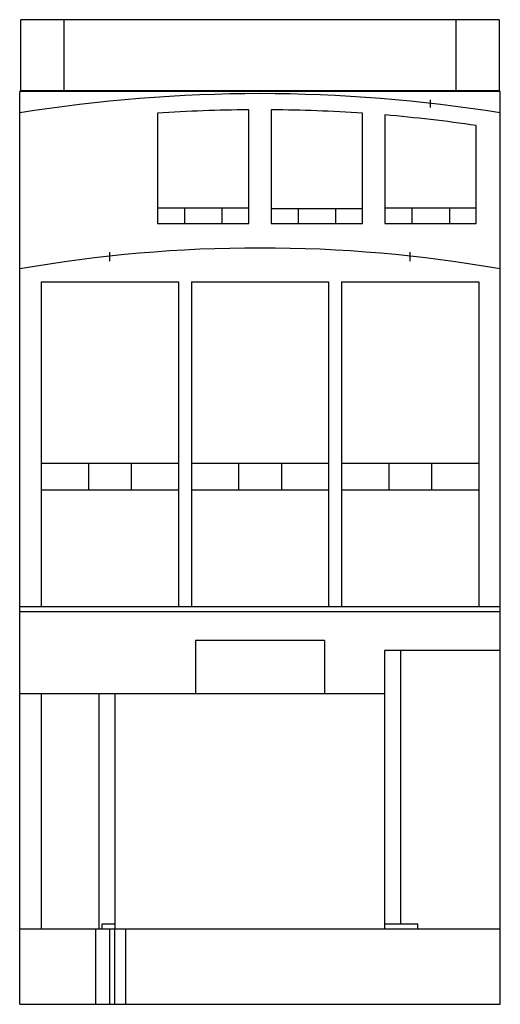
# Model space of a CAD drawing. Units: millimetres. Extents: x 17.1 to 61.9, y 8.7 to 100.6.
import ezdxf

# ---------------------------------------------------------------- set-up
doc = ezdxf.new("R2010")
doc.units = ezdxf.units.MM
doc.header["$LTSCALE"] = 7.089262
doc.layers.add('00_COMPONENTS_1', color=7, linetype='CONTINUOUS')
doc.layers.add('03_AXES_1', color=7, linetype='CONTINUOUS')

msp = doc.modelspace()

# ---------------------------------------------------------------- linework, layer by layer
at = {"layer": '00_COMPONENTS_1', "color": 7, "linetype": 'CONTINUOUS'}
for p, q in [((17.214, 93.969), (17.214, 100.569)), ((61.814, 100.569), (17.214, 100.569)), ((21.214, 100.569), (21.214, 93.969)), ((57.814, 93.969), (57.814, 100.569)), ((61.814, 100.569), (61.814, 93.969)), ((17.114, 8.719), (17.114, 93.869)), ((61.914, 93.869), (17.114, 93.869)), ((17.214, 93.969), (61.814, 93.969)), ((61.914, 8.719), (61.914, 93.869)), ((38.464, 81.569), (38.464, 92.165)), ((40.564, 92.165), (40.564, 81.569)), ((29.964, 91.84), (29.964, 81.569)), ((49.064, 81.569), (49.064, 91.84)), ((51.164, 91.679), (51.164, 81.569)), ((59.664, 81.569), (59.664, 90.698)), ((38.464, 82.984), (29.964, 82.984)), ((32.464, 82.984), (32.464, 81.569)), ((35.964, 82.984), (35.964, 81.569)), ((49.064, 82.919), (40.564, 82.919)), ((43.064, 82.919), (43.064, 81.569)), ((46.564, 82.919), (46.564, 81.569)), ((59.664, 82.984), (51.164, 82.984)), ((53.664, 82.984), (53.664, 81.569)), ((57.164, 82.984), (57.164, 81.569)), ((29.964, 81.569), (38.464, 81.569)), ((40.564, 81.569), (49.064, 81.569)), ((51.164, 81.569), (59.664, 81.569)), ((19.114, 76.119), (19.114, 45.819)), ((19.114, 76.119), (31.914, 76.119)), ((31.914, 76.119), (31.914, 45.819)), ((33.114, 76.119), (33.114, 45.819)), ((33.114, 76.119), (45.914, 76.119)), ((45.914, 76.119), (45.914, 45.819)), ((47.114, 76.119), (47.114, 45.819)), ((47.114, 76.119), (59.914, 76.119)), ((59.914, 76.119), (59.914, 45.819)), ((19.114, 59.201), (31.914, 59.201)), ((23.514, 59.201), (23.514, 56.669)), ((27.514, 59.201), (27.514, 56.669)), ((33.114, 59.201), (45.914, 59.201)), ((37.514, 59.201), (37.514, 56.669)), ((41.514, 59.201), (41.514, 56.669)), ((47.114, 59.201), (59.914, 59.201)), ((51.514, 59.201), (51.514, 56.669)), ((55.514, 59.201), (55.514, 56.669)), ((31.914, 56.669), (19.114, 56.669)), ((45.914, 56.669), (33.114, 56.669)), ((59.914, 56.669), (47.114, 56.669)), ((17.114, 45.819), (61.914, 45.819)), ((17.114, 45.369), (61.914, 45.369)), ((45.514, 42.645), (33.514, 42.645)), ((33.514, 42.645), (33.514, 37.719)), ((45.514, 42.645), (45.514, 37.719)), ((61.914, 41.719), (51.114, 41.719)), ((51.114, 41.719), (51.114, 15.719)), ((52.614, 41.719), (52.614, 16.219)), ((17.114, 37.719), (51.114, 37.719)), ((19.114, 37.719), (19.114, 15.719)), ((24.514, 15.719), (24.514, 37.719)), ((26.014, 15.719), (26.014, 37.719)), ((61.914, 15.719), (17.114, 15.719)), ((24.17, 15.719), (24.17, 8.719)), ((24.814, 16.219), (26.014, 16.219)), ((24.814, 15.719), (24.814, 16.219)), ((25.491, 15.719), (25.491, 8.719)), ((25.969, 8.719), (25.969, 15.719)), ((26.991, 15.719), (26.991, 8.719)), ((51.114, 16.219), (54.214, 16.219)), ((54.214, 15.719), (54.214, 16.219)), ((17.114, 8.719), (61.914, 8.719))]:
    msp.add_line(p, q, dxfattribs=at)
for centre, radius, start, end in [((39.514, -46.609), 140.278, 80.81149, 99.18851), ((39.514, -46.609), 138.778, 90.43351, 93.94593), ((39.514, -46.609), 138.778, 86.05407, 89.56649), ((39.514, -46.609), 138.778, 81.65136, 85.18451), ((39.514, -50.362), 129.631, 80.04948, 99.95052)]:
    msp.add_arc(centre, radius, start, end, dxfattribs=at)
at = {"layer": '03_AXES_1', "color": 7, "linetype": 'CONTINUOUS', "true_color": 0xf0ebaf}
for p, q in [((55.414, 92.391), (55.414, 93.098)), ((25.514, 78.05), (25.514, 78.883)), ((53.514, 78.05), (53.514, 78.883))]:
    msp.add_line(p, q, dxfattribs=at)

doc.saveas('drawing.dxf')
